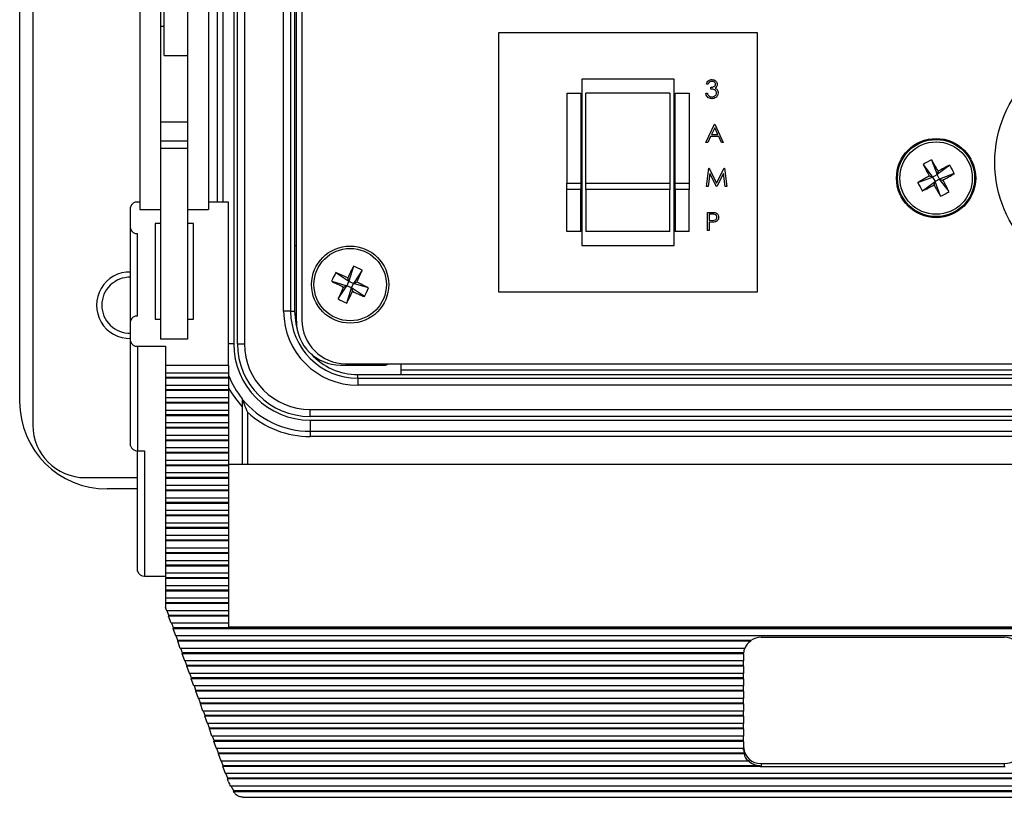
# Model space of a CAD drawing. Units: inches. Extents: x 0.4 to 16.6, y 0.2 to 10.8.
# Drawn here: x 3.3 to 5.2, y 6 to 7.5 of the extents above; entities that cross this region are included whole.
import ezdxf

# ---------------------------------------------------------------- set-up
doc = ezdxf.new("R2010")
doc.units = ezdxf.units.IN
doc.header["$MEASUREMENT"] = 0

msp = doc.modelspace()

# ---------------------------------------------------------------- linework, layer by layer
at = {"color": 7, "linetype": 'Continuous', "lineweight": 25}
for p, q in [((3.3293, 8.875), (3.3293, 6.7117)), ((3.3043, 6.7567), (3.3043, 8.83)), ((3.7192, 6.8667), (3.7192, 8.72)), ((3.7325, 8.72), (3.7325, 6.8667)), ((3.8316, 6.9102), (3.8316, 8.6766)), ((3.8421, 8.6746), (3.8421, 6.9121)), ((3.8073, 6.929), (3.8073, 8.6577)), ((3.8206, 8.6577), (3.8206, 6.929)), ((3.7122, 7.6896), (3.7122, 6.8667)), ((3.5796, 7.4167), (3.5796, 7.6434)), ((3.8279, 7.6), (3.8279, 7.0541)), ((3.5329, 7.5762), (3.5329, 7.1226)), ((3.5729, 7.5762), (3.5729, 7.1649)), ((3.6643, 7.5762), (3.6643, 7.1226)), ((3.6243, 7.5175), (3.6243, 7.1649)), ((3.5796, 7.4718), (3.5729, 7.4718)), ((4.2168, 7.4595), (4.2168, 6.9661)), ((4.7101, 7.4595), (4.2168, 7.4595)), ((4.7101, 6.9661), (4.7101, 7.4595)), ((3.5796, 7.4167), (3.6243, 7.4167)), ((4.3754, 7.3711), (4.3754, 7.0545)), ((4.5514, 7.3711), (4.3754, 7.3711)), ((4.5514, 7.0545), (4.5514, 7.3711)), ((4.6161, 7.3617), (4.613, 7.3617)), ((4.6215, 7.3524), (4.6215, 7.356)), ((4.3468, 7.3445), (4.3734, 7.3445)), ((4.3468, 7.3445), (4.3468, 7.1729)), ((4.3734, 7.3445), (4.3734, 7.1729)), ((4.5434, 7.3445), (4.3834, 7.3445)), ((4.3834, 7.1729), (4.3834, 7.3445)), ((4.5434, 7.3445), (4.5434, 7.1729)), ((4.5534, 7.3445), (4.5801, 7.3445)), ((4.5534, 7.1729), (4.5534, 7.3445)), ((4.5801, 7.3445), (4.5801, 7.1729)), ((4.6117, 7.3444), (4.6148, 7.3444)), ((3.6243, 7.2893), (3.5729, 7.2893)), ((4.6121, 7.2509), (4.6286, 7.2856)), ((4.6286, 7.2856), (4.629, 7.2856)), ((4.629, 7.2856), (4.6451, 7.2509)), ((4.6208, 7.262), (4.6155, 7.2509)), ((4.6365, 7.262), (4.6208, 7.262)), ((4.6288, 7.2789), (4.6225, 7.2656)), ((4.6225, 7.2656), (4.6349, 7.2656)), ((4.6349, 7.2656), (4.6288, 7.2789)), ((4.6417, 7.2509), (4.6365, 7.262)), ((3.6243, 7.2532), (3.5729, 7.2532)), ((4.6155, 7.2509), (4.6121, 7.2509)), ((4.6451, 7.2509), (4.6417, 7.2509)), ((3.6243, 7.2395), (3.5729, 7.2395)), ((5.026, 7.2087), (5.044, 7.1847)), ((5.0421, 7.2175), (5.0525, 7.1894)), ((5.0765, 7.2074), (5.0525, 7.1894)), ((4.613, 7.1668), (4.6176, 7.2015)), ((4.6195, 7.1918), (4.6161, 7.1668)), ((4.6176, 7.2015), (4.618, 7.2015)), ((4.618, 7.2015), (4.6324, 7.173)), ((4.632, 7.1668), (4.6195, 7.1918)), ((4.6324, 7.173), (4.6467, 7.2015)), ((4.6453, 7.1918), (4.6327, 7.1668)), ((4.6486, 7.1668), (4.6453, 7.1918)), ((4.6467, 7.2015), (4.6471, 7.2015)), ((4.6471, 7.2015), (4.6517, 7.1668)), ((5.044, 7.1847), (5.0375, 7.1866)), ((5.044, 7.1847), (5.0525, 7.1894)), ((5.0544, 7.1959), (5.0525, 7.1894)), ((5.0572, 7.1809), (5.0525, 7.1894)), ((5.0853, 7.1913), (5.0572, 7.1809)), ((4.3468, 7.1729), (4.3734, 7.1729)), ((4.3468, 7.1607), (4.3468, 7.1729)), ((4.3734, 7.1729), (4.3734, 7.1607)), ((4.3834, 7.1729), (4.5434, 7.1729)), ((4.3834, 7.1607), (4.3834, 7.1729)), ((4.5434, 7.1729), (4.5434, 7.1607)), ((4.5534, 7.1729), (4.5801, 7.1729)), ((4.5534, 7.1607), (4.5534, 7.1729)), ((4.5801, 7.1729), (4.5801, 7.1607)), ((5.0159, 7.1743), (5.044, 7.1847)), ((5.0247, 7.1582), (5.0487, 7.1762)), ((5.044, 7.1847), (5.0487, 7.1762)), ((5.0468, 7.1697), (5.0487, 7.1762)), ((5.0572, 7.1809), (5.0487, 7.1762)), ((5.0591, 7.1481), (5.0487, 7.1762)), ((5.0752, 7.1569), (5.0572, 7.1809)), ((5.0572, 7.1809), (5.0637, 7.179)), ((3.5729, 7.1649), (3.5729, 6.8756)), ((3.6243, 7.1649), (3.6243, 6.8756)), ((4.3734, 7.1607), (4.3468, 7.1607)), ((4.3468, 7.0811), (4.3468, 7.1607)), ((4.3734, 7.0811), (4.3734, 7.1607)), ((4.5434, 7.1607), (4.3834, 7.1607)), ((4.3834, 7.1607), (4.3834, 7.0811)), ((4.5434, 7.0811), (4.5434, 7.1607)), ((4.5801, 7.1607), (4.5534, 7.1607)), ((4.5534, 7.1607), (4.5534, 7.0811)), ((4.5801, 7.0811), (4.5801, 7.1607)), ((4.6161, 7.1668), (4.613, 7.1668)), ((4.6327, 7.1668), (4.632, 7.1668)), ((4.6517, 7.1668), (4.6486, 7.1668)), ((3.5329, 7.1369), (3.5289, 7.1369)), ((3.7023, 7.1369), (3.6643, 7.1369)), ((3.7023, 6.8252), (3.7023, 7.1369)), ((3.5156, 7.0866), (3.5156, 7.1273)), ((3.5329, 7.1226), (3.5729, 7.1226)), ((3.6243, 7.1226), (3.6643, 7.1226)), ((4.6148, 7.0827), (4.6148, 7.1174)), ((4.6148, 7.1174), (4.6216, 7.1174)), ((4.6243, 7.1138), (4.6179, 7.1138)), ((4.6179, 7.1138), (4.6179, 7.1023)), ((3.5729, 7.0962), (3.5623, 7.0962)), ((3.5623, 7.0962), (3.5623, 6.9139)), ((3.6356, 7.0962), (3.6243, 7.0962)), ((3.6356, 6.9139), (3.6356, 7.0962)), ((4.6179, 7.1023), (4.624, 7.1022)), ((4.6179, 7.0987), (4.6179, 7.0827)), ((4.6204, 7.0987), (4.6179, 7.0987)), ((3.5156, 6.9101), (3.5156, 7.0866)), ((3.5289, 6.9197), (3.5289, 7.077)), ((4.3734, 7.0811), (4.3468, 7.0811)), ((4.5434, 7.0811), (4.3834, 7.0811)), ((4.5801, 7.0811), (4.5534, 7.0811)), ((4.6179, 7.0827), (4.6148, 7.0827)), ((3.8279, 7.0541), (3.8279, 6.929)), ((3.8279, 7.0541), (3.8316, 7.0541)), ((4.3754, 7.0545), (4.5514, 7.0545)), ((3.9067, 7.0027), (3.9316, 6.9862)), ((3.9403, 7.0149), (3.9316, 6.9862)), ((3.957, 7.007), (3.9404, 6.9821)), ((3.8988, 6.9861), (3.9275, 6.9774)), ((3.9316, 6.9862), (3.9275, 6.9774)), ((3.9316, 6.9862), (3.9293, 6.9925)), ((3.9316, 6.9862), (3.9404, 6.9821)), ((3.9363, 6.9733), (3.9404, 6.9821)), ((3.9468, 6.9844), (3.9404, 6.9821)), ((3.9691, 6.9734), (3.9404, 6.9821)), ((3.911, 6.9524), (3.9275, 6.9774)), ((3.9212, 6.9751), (3.9275, 6.9774)), ((3.9363, 6.9733), (3.9275, 6.9774)), ((3.9276, 6.9446), (3.9363, 6.9733)), ((3.9363, 6.9733), (3.9386, 6.9669)), ((3.9613, 6.9567), (3.9363, 6.9733)), ((4.2168, 6.9661), (4.7101, 6.9661)), ((3.8206, 6.929), (3.8073, 6.929)), ((3.8206, 6.929), (3.8279, 6.929)), ((3.5156, 6.8717), (3.5156, 6.9101)), ((3.5623, 6.9139), (3.5729, 6.9139)), ((3.6243, 6.9139), (3.6356, 6.9139)), ((3.5156, 6.6726), (3.5156, 6.8717)), ((3.6243, 6.8756), (3.5729, 6.8756)), ((3.5289, 6.8622), (3.5823, 6.8622)), ((3.5289, 6.8622), (3.5289, 6.663)), ((3.5823, 6.8622), (3.5823, 6.8252)), ((3.7192, 6.8667), (3.7325, 6.8667)), ((3.7023, 6.8252), (3.5823, 6.8252)), ((3.5823, 6.8252), (3.5823, 6.8115)), ((3.5823, 6.8115), (3.7023, 6.8115)), ((3.5823, 6.8115), (3.5823, 6.8028)), ((3.7023, 6.8252), (3.7023, 6.8115)), ((3.7023, 6.8115), (3.7023, 6.8028)), ((3.9156, 6.8262), (3.9987, 6.8262)), ((3.9254, 6.8288), (5.9897, 6.8288)), ((4.0303, 6.8288), (4.0303, 6.8084)), ((5.8849, 6.8167), (4.0303, 6.8167)), ((3.7023, 6.8028), (3.5823, 6.8028)), ((3.5823, 6.8028), (3.5823, 6.8013)), ((3.7023, 6.8013), (3.5823, 6.8013)), ((3.5823, 6.8013), (3.5823, 6.7876)), ((3.7023, 6.8028), (3.7023, 6.8013)), ((3.7023, 6.8013), (3.7023, 6.7876)), ((3.9486, 6.8011), (3.9486, 6.8084)), ((3.9486, 6.8084), (4.0303, 6.8084)), ((3.9486, 6.8011), (5.9666, 6.8011)), ((3.9486, 6.8011), (3.9486, 6.7877)), ((4.0303, 6.8084), (5.8849, 6.8084)), ((3.7023, 6.7876), (3.5823, 6.7876)), ((3.5823, 6.7876), (3.5823, 6.779)), ((3.7023, 6.779), (3.5823, 6.779)), ((3.5823, 6.779), (3.5823, 6.7775)), ((3.7023, 6.7775), (3.5823, 6.7775)), ((3.5823, 6.7775), (3.5823, 6.7637)), ((3.7023, 6.7876), (3.7023, 6.779)), ((3.7023, 6.779), (3.7023, 6.7775)), ((3.7023, 6.7775), (3.7023, 6.7637)), ((5.9666, 6.7877), (3.9486, 6.7877)), ((3.7023, 6.7637), (3.5823, 6.7637)), ((3.5823, 6.7637), (3.5823, 6.7551)), ((3.7023, 6.7551), (3.5823, 6.7551)), ((3.5823, 6.7551), (3.5823, 6.7536)), ((3.7023, 6.7637), (3.7023, 6.7551)), ((3.7023, 6.7551), (3.7023, 6.7536)), ((3.7023, 6.7536), (3.5823, 6.7536)), ((3.5823, 6.7536), (3.5823, 6.7399)), ((3.7023, 6.7399), (3.5823, 6.7399)), ((3.5823, 6.7399), (3.5823, 6.7312)), ((3.7023, 6.7536), (3.7023, 6.7399)), ((3.7023, 6.7399), (3.7023, 6.7312)), ((3.7283, 6.7469), (3.7283, 6.6368)), ((3.8576, 6.7416), (6.0576, 6.7416)), ((3.8576, 6.7283), (3.8576, 6.7416)), ((3.7023, 6.7312), (3.5823, 6.7312)), ((3.5823, 6.7312), (3.5823, 6.7297)), ((3.7023, 6.7297), (3.5823, 6.7297)), ((3.5823, 6.7297), (3.5823, 6.716)), ((3.7023, 6.7312), (3.7023, 6.7297)), ((3.7023, 6.7297), (3.7023, 6.716)), ((6.0576, 6.7283), (3.8576, 6.7283)), ((3.8576, 6.7213), (3.8576, 6.7)), ((3.8576, 6.7213), (6.0576, 6.7213)), ((3.7023, 6.716), (3.5823, 6.716)), ((3.5823, 6.716), (3.5823, 6.7073)), ((3.7023, 6.7073), (3.5823, 6.7073)), ((3.5823, 6.7073), (3.5823, 6.7058)), ((3.7023, 6.7058), (3.5823, 6.7058)), ((3.5823, 6.7058), (3.5823, 6.6921)), ((3.7023, 6.716), (3.7023, 6.7073)), ((3.7023, 6.7073), (3.7023, 6.7058)), ((3.7023, 6.7058), (3.7023, 6.6921)), ((3.8576, 6.7), (6.0576, 6.7)), ((3.8576, 6.7), (3.8576, 6.69)), ((3.7023, 6.6921), (3.5823, 6.6921)), ((3.5823, 6.6921), (3.5823, 6.6834)), ((3.7023, 6.6834), (3.5823, 6.6834)), ((3.5823, 6.6834), (3.5823, 6.6819)), ((3.7023, 6.6819), (3.5823, 6.6819)), ((3.5823, 6.6819), (3.5823, 6.6682)), ((3.7023, 6.6921), (3.7023, 6.6834)), ((3.7023, 6.6834), (3.7023, 6.6819)), ((3.7023, 6.6819), (3.7023, 6.6682)), ((6.0576, 6.69), (3.8576, 6.69)), ((3.5289, 6.663), (3.5423, 6.663)), ((3.5289, 6.4336), (3.5289, 6.663)), ((3.5423, 6.663), (3.5423, 6.4241)), ((3.7023, 6.6682), (3.5823, 6.6682)), ((3.5823, 6.6682), (3.5823, 6.6595)), ((3.7023, 6.6682), (3.7023, 6.6595)), ((3.7023, 6.6595), (3.5823, 6.6595)), ((3.5823, 6.6595), (3.5823, 6.6581)), ((3.7023, 6.6581), (3.5823, 6.6581)), ((3.5823, 6.6581), (3.5823, 6.6443)), ((3.7023, 6.6443), (3.5823, 6.6443)), ((3.5823, 6.6443), (3.5823, 6.6357)), ((3.7023, 6.6595), (3.7023, 6.6581)), ((3.7023, 6.6581), (3.7023, 6.6443)), ((3.7023, 6.6443), (3.7023, 6.6357)), ((3.7023, 6.6357), (3.5823, 6.6357)), ((3.5823, 6.6357), (3.5823, 6.6342)), ((3.7023, 6.6342), (3.5823, 6.6342)), ((3.5823, 6.6342), (3.5823, 6.6205)), ((6.1956, 6.6368), (3.7023, 6.6368)), ((3.7023, 6.6357), (3.7023, 6.6342)), ((3.7023, 6.6342), (3.7023, 6.6205)), ((3.4293, 6.6117), (3.5289, 6.6117)), ((3.7023, 6.6205), (3.5823, 6.6205)), ((3.5823, 6.6205), (3.5823, 6.6118)), ((3.7023, 6.6118), (3.5823, 6.6118)), ((3.5823, 6.6118), (3.5823, 6.6103)), ((3.7023, 6.6103), (3.5823, 6.6103)), ((3.5823, 6.6103), (3.5823, 6.5966)), ((3.7023, 6.6205), (3.7023, 6.6118)), ((3.7023, 6.6118), (3.7023, 6.6103)), ((3.7023, 6.6103), (3.7023, 6.5966)), ((3.5289, 6.59), (3.4709, 6.59)), ((3.7023, 6.5966), (3.5823, 6.5966)), ((3.5823, 6.5966), (3.5823, 6.5879)), ((3.7023, 6.5879), (3.5823, 6.5879)), ((3.5823, 6.5879), (3.5823, 6.5864)), ((3.7023, 6.5864), (3.5823, 6.5864)), ((3.5823, 6.5864), (3.5823, 6.5727)), ((3.7023, 6.5966), (3.7023, 6.5879)), ((3.7023, 6.5879), (3.7023, 6.5864)), ((3.7023, 6.5864), (3.7023, 6.5727)), ((3.7023, 6.5727), (3.5823, 6.5727)), ((3.5823, 6.5727), (3.5823, 6.564)), ((3.7023, 6.5727), (3.7023, 6.564)), ((3.7023, 6.564), (3.5823, 6.564)), ((3.5823, 6.564), (3.5823, 6.5625)), ((3.7023, 6.5625), (3.5823, 6.5625)), ((3.5823, 6.5625), (3.5823, 6.5488)), ((3.7023, 6.5488), (3.5823, 6.5488)), ((3.5823, 6.5488), (3.5823, 6.5401)), ((3.7023, 6.564), (3.7023, 6.5625)), ((3.7023, 6.5625), (3.7023, 6.5488)), ((3.7023, 6.5488), (3.7023, 6.5401)), ((3.7023, 6.5401), (3.5823, 6.5401)), ((3.5823, 6.5401), (3.5823, 6.5387)), ((3.7023, 6.5387), (3.5823, 6.5387)), ((3.5823, 6.5387), (3.5823, 6.5249)), ((3.7023, 6.5401), (3.7023, 6.5387)), ((3.7023, 6.5387), (3.7023, 6.5249)), ((3.7023, 6.5249), (3.5823, 6.5249)), ((3.5823, 6.5249), (3.5823, 6.5163)), ((3.7023, 6.5163), (3.5823, 6.5163)), ((3.5823, 6.5163), (3.5823, 6.5148)), ((3.7023, 6.5148), (3.5823, 6.5148)), ((3.5823, 6.5148), (3.5823, 6.5011)), ((3.7023, 6.5249), (3.7023, 6.5163)), ((3.7023, 6.5163), (3.7023, 6.5148)), ((3.7023, 6.5148), (3.7023, 6.5011)), ((3.7023, 6.5011), (3.5823, 6.5011)), ((3.5823, 6.5011), (3.5823, 6.4924)), ((3.7023, 6.4924), (3.5823, 6.4924)), ((3.5823, 6.4924), (3.5823, 6.4909)), ((3.7023, 6.5011), (3.7023, 6.4924)), ((3.7023, 6.4924), (3.7023, 6.4909)), ((3.7023, 6.4909), (3.5823, 6.4909)), ((3.5823, 6.4909), (3.5823, 6.4772)), ((3.7023, 6.4772), (3.5823, 6.4772)), ((3.5823, 6.4772), (3.5823, 6.4685)), ((3.7023, 6.4909), (3.7023, 6.4772)), ((3.7023, 6.4772), (3.7023, 6.4685)), ((3.7023, 6.4685), (3.5823, 6.4685)), ((3.5823, 6.4685), (3.5823, 6.467)), ((3.7023, 6.467), (3.5823, 6.467)), ((3.5823, 6.467), (3.5823, 6.4533)), ((3.7023, 6.4685), (3.7023, 6.467)), ((3.7023, 6.467), (3.7023, 6.4533)), ((3.7023, 6.4533), (3.5823, 6.4533)), ((3.5823, 6.4533), (3.5823, 6.4446)), ((3.7023, 6.4446), (3.5823, 6.4446)), ((3.5823, 6.4446), (3.5823, 6.4431)), ((3.7023, 6.4431), (3.5823, 6.4431)), ((3.5823, 6.4431), (3.5823, 6.4294)), ((3.7023, 6.4533), (3.7023, 6.4446)), ((3.7023, 6.4446), (3.7023, 6.4431)), ((3.7023, 6.4431), (3.7023, 6.4294)), ((3.5423, 6.4241), (3.5823, 6.4241)), ((3.7023, 6.4294), (3.5823, 6.4294)), ((3.5823, 6.4294), (3.5823, 6.4207)), ((3.7023, 6.4207), (3.5823, 6.4207)), ((3.5823, 6.4207), (3.5823, 6.4193)), ((3.7023, 6.4193), (3.5823, 6.4193)), ((3.5823, 6.4193), (3.5823, 6.4055)), ((3.7023, 6.4294), (3.7023, 6.4207)), ((3.7023, 6.4207), (3.7023, 6.4193)), ((3.7023, 6.4193), (3.7023, 6.4055)), ((3.7023, 6.4055), (3.5823, 6.4055)), ((3.5823, 6.4055), (3.5823, 6.3969)), ((3.7023, 6.4055), (3.7023, 6.3969)), ((3.7023, 6.3969), (3.5823, 6.3969)), ((3.5823, 6.3969), (3.5823, 6.3954)), ((3.7023, 6.3954), (3.5823, 6.3954)), ((3.5823, 6.3954), (3.5823, 6.3817)), ((3.7023, 6.3817), (3.5823, 6.3817)), ((3.5823, 6.3817), (3.5823, 6.373)), ((3.7023, 6.3969), (3.7023, 6.3954)), ((3.7023, 6.3954), (3.7023, 6.3817)), ((3.7023, 6.3817), (3.7023, 6.373)), ((3.7023, 6.373), (3.5823, 6.373)), ((3.5823, 6.373), (3.5823, 6.3715)), ((3.7023, 6.3715), (3.5823, 6.3715)), ((3.5823, 6.3715), (3.5823, 6.3639)), ((3.5845, 6.3578), (3.5823, 6.3639)), ((3.7023, 6.373), (3.7023, 6.3715)), ((3.7023, 6.3715), (3.7023, 6.3578)), ((3.7023, 6.3578), (3.5845, 6.3578)), ((3.5885, 6.3491), (3.5854, 6.3578)), ((3.5881, 6.3476), (3.5885, 6.3491)), ((3.7023, 6.3476), (3.5881, 6.3476)), ((3.5931, 6.3339), (3.5881, 6.3476)), ((3.7023, 6.3491), (3.5885, 6.3491)), ((3.7023, 6.3578), (3.7023, 6.3491)), ((3.7023, 6.3491), (3.7023, 6.3476)), ((3.7023, 6.3476), (3.7023, 6.3339)), ((3.7023, 6.3339), (3.5931, 6.3339)), ((3.5971, 6.3252), (3.594, 6.3339)), ((3.5967, 6.3237), (3.5971, 6.3252)), ((6.3011, 6.3237), (3.5967, 6.3237)), ((3.6017, 6.31), (3.5967, 6.3237)), ((6.3007, 6.3252), (3.5971, 6.3252)), ((3.7023, 6.3339), (3.7023, 6.3272)), ((3.7023, 6.3272), (6.1956, 6.3272)), ((6.2962, 6.31), (3.6017, 6.31)), ((3.6057, 6.3013), (3.6026, 6.31)), ((4.7173, 6.3073), (5.1806, 6.3073)), ((3.6054, 6.2999), (3.6057, 6.3013)), ((4.6973, 6.2999), (3.6054, 6.2999)), ((3.6103, 6.2861), (3.6054, 6.2999)), ((4.6973, 6.3013), (3.6057, 6.3013)), ((4.6859, 6.2861), (3.6103, 6.2861)), ((3.6144, 6.2775), (3.6112, 6.2861)), ((4.6973, 6.2999), (4.6973, 6.3013)), ((3.614, 6.276), (3.6144, 6.2775)), ((4.6839, 6.276), (3.614, 6.276)), ((3.6189, 6.2623), (3.614, 6.276)), ((4.6839, 6.2775), (3.6144, 6.2775)), ((4.6839, 6.276), (4.6839, 6.2775)), ((4.6839, 6.2759), (4.6839, 6.2623)), ((4.6839, 6.2623), (3.6189, 6.2623)), ((3.623, 6.2536), (3.6199, 6.2623)), ((3.6226, 6.2521), (3.623, 6.2536)), ((4.6839, 6.2521), (3.6226, 6.2521)), ((3.6276, 6.2384), (3.6226, 6.2521)), ((4.6839, 6.2536), (3.623, 6.2536)), ((4.6839, 6.2536), (4.6839, 6.2623)), ((4.6839, 6.2521), (4.6839, 6.2536)), ((4.6839, 6.2521), (4.6839, 6.2384)), ((4.6839, 6.2384), (3.6276, 6.2384)), ((3.6316, 6.2297), (3.6285, 6.2384)), ((3.6312, 6.2282), (3.6316, 6.2297)), ((4.6839, 6.2297), (3.6316, 6.2297)), ((4.6839, 6.2297), (4.6839, 6.2384)), ((4.6839, 6.2282), (4.6839, 6.2297)), ((4.6839, 6.2282), (3.6312, 6.2282)), ((3.6362, 6.2145), (3.6312, 6.2282)), ((4.6839, 6.2145), (3.6362, 6.2145)), ((3.6402, 6.2058), (3.6371, 6.2145)), ((4.6839, 6.2282), (4.6839, 6.2145)), ((4.6839, 6.2058), (4.6839, 6.2145)), ((3.6398, 6.2043), (3.6402, 6.2058)), ((4.6839, 6.2043), (3.6398, 6.2043)), ((3.6448, 6.1906), (3.6398, 6.2043)), ((4.6839, 6.2058), (3.6402, 6.2058)), ((4.6839, 6.2043), (4.6839, 6.2058)), ((4.6839, 6.2043), (4.6839, 6.1906)), ((4.6839, 6.1906), (3.6448, 6.1906)), ((3.6488, 6.1819), (3.6457, 6.1906)), ((3.6485, 6.1805), (3.6488, 6.1819)), ((4.6839, 6.1805), (3.6485, 6.1805)), ((3.6534, 6.1667), (3.6485, 6.1805)), ((4.6839, 6.1819), (3.6488, 6.1819)), ((4.6839, 6.1819), (4.6839, 6.1906)), ((4.6839, 6.1805), (4.6839, 6.1819)), ((4.6839, 6.1805), (4.6839, 6.1667)), ((4.6839, 6.1667), (3.6534, 6.1667)), ((3.6575, 6.1581), (3.6543, 6.1667)), ((3.6571, 6.1566), (3.6575, 6.1581)), ((4.6839, 6.1566), (3.6571, 6.1566)), ((3.662, 6.1429), (3.6571, 6.1566)), ((4.6839, 6.1581), (3.6575, 6.1581)), ((4.6839, 6.1581), (4.6839, 6.1667)), ((4.6839, 6.1566), (4.6839, 6.1581)), ((4.6839, 6.1566), (4.6839, 6.1429)), ((4.6839, 6.1429), (3.662, 6.1429)), ((3.6661, 6.1342), (3.663, 6.1429)), ((4.6839, 6.1342), (4.6839, 6.1429)), ((3.6657, 6.1327), (3.6661, 6.1342)), ((4.6839, 6.1327), (3.6657, 6.1327)), ((3.6707, 6.119), (3.6657, 6.1327)), ((4.6839, 6.1342), (3.6661, 6.1342)), ((4.6839, 6.119), (3.6707, 6.119)), ((3.6747, 6.1103), (3.6716, 6.119)), ((4.6839, 6.1327), (4.6839, 6.1342)), ((4.6839, 6.1327), (4.6839, 6.119)), ((4.6839, 6.1103), (4.6839, 6.119)), ((3.6743, 6.1088), (3.6747, 6.1103)), ((4.6839, 6.1088), (3.6743, 6.1088)), ((3.6793, 6.0951), (3.6743, 6.1088)), ((4.6839, 6.1103), (3.6747, 6.1103)), ((4.6839, 6.1088), (4.6839, 6.1103)), ((4.6839, 6.1088), (4.6839, 6.0951)), ((4.6839, 6.0951), (3.6793, 6.0951)), ((3.6833, 6.0864), (3.6802, 6.0951)), ((3.6829, 6.0849), (3.6833, 6.0864)), ((4.6846, 6.0849), (3.6829, 6.0849)), ((3.6879, 6.0712), (3.6829, 6.0849)), ((4.6846, 6.0864), (3.6833, 6.0864)), ((4.6839, 6.0923), (4.6839, 6.0951)), ((4.6846, 6.0849), (4.6846, 6.0864)), ((4.6922, 6.0712), (3.6879, 6.0712)), ((3.6919, 6.0625), (3.6888, 6.0712)), ((3.6916, 6.0611), (3.6919, 6.0625)), ((4.7153, 6.0611), (3.6916, 6.0611)), ((3.6965, 6.0473), (3.6916, 6.0611)), ((4.7153, 6.0625), (3.6919, 6.0625)), ((4.6922, 6.0727), (4.6922, 6.0712)), ((4.7153, 6.0611), (4.7153, 6.0625)), ((4.7173, 6.0669), (5.1806, 6.0669)), ((4.7173, 6.0669), (4.7173, 6.061)), ((4.7173, 6.061), (5.1806, 6.061)), ((5.1806, 6.0669), (5.1806, 6.061)), ((6.2013, 6.0473), (3.6965, 6.0473)), ((3.7006, 6.0387), (3.6974, 6.0473)), ((3.7002, 6.0372), (3.7006, 6.0387)), ((6.1977, 6.0372), (3.7002, 6.0372)), ((3.7021, 6.0319), (3.7002, 6.0372)), ((6.1973, 6.0387), (3.7006, 6.0387)), ((6.1922, 6.0235), (3.7057, 6.0235)), ((3.7122, 6.0148), (3.7071, 6.0235)), ((3.7115, 6.0133), (3.7122, 6.0148)), ((6.1863, 6.0133), (3.7115, 6.0133)), ((3.7115, 6.0133), (3.7116, 6.0133)), ((3.7116, 6.0133), (6.1863, 6.0133)), ((6.1856, 6.0148), (3.7122, 6.0148)), ((3.7293, 6.0022), (6.1686, 6.0022))]:
    msp.add_line(p, q, dxfattribs=at)
at = {"color": 8, "linetype": 'Continuous', "lineweight": 25}
for p, q in [((3.6813, 7.1369), (3.6813, 7.6684)), ((3.6913, 7.6687), (3.6913, 7.1369)), ((3.7122, 6.8667), (3.7023, 6.8667)), ((3.7383, 6.7364), (3.7383, 6.6368))]:
    msp.add_line(p, q, dxfattribs=at)
at = {"color": 7, "linetype": 'Continuous', "lineweight": 25, "flags": 128}
msp.add_lwpolyline([(3.8279, 6.929), (3.8302, 6.9055), (3.8333, 6.8935)], dxfattribs=at)
at = {"color": 7, "linetype": 'Continuous', "lineweight": 25}
for centre, radius in [((5.3924, 7.2128), 0.23), ((5.0506, 7.1828), 0.0755), ((5.0506, 7.1828), 0.0735), ((5.0506, 7.1828), 0.069), ((3.934, 6.9797), 0.0735), ((3.934, 6.9797), 0.069)]:
    msp.add_circle(centre, radius, dxfattribs=at)
for centre, radius, start, end in [((5.1349, 7.0285), 0.2106, 116.1558, 121.1593), ((6.0937, 7.7535), 1.1987, 207.0362, 208.2248), ((4.007, 6.6131), 1.1987, 29.0903, 30.2789), ((5.6213, 6.1397), 1.1987, 117.0362, 118.2248), ((4.8963, 7.0985), 0.2106, 26.1558, 31.1593), ((5.6203, 6.1392), 1.1987, 119.0903, 120.2789), ((4.4809, 8.2265), 1.1987, 299.0903, 300.2789), ((5.2049, 7.2671), 0.2106, 206.1558, 211.1593), ((4.4799, 8.2259), 1.1987, 297.0362, 298.2248), ((6.0942, 7.7525), 1.1987, 209.0903, 210.2789), ((4.0075, 6.6121), 1.1987, 27.0362, 28.2248), ((4.9663, 7.3371), 0.2106, 296.1558, 301.1593), ((3.5273, 7.1251), 0.0119, 82.2553, 169.2026), ((3.5273, 7.0888), 0.0119, 190.7974, 277.7447), ((3.514, 6.9404), 0.0633, 88.5799, 271.4201), ((4.0931, 6.9049), 0.2106, 152.3318, 157.3353), ((3.4278, 5.9038), 1.1987, 65.2663, 66.455), ((5.0104, 6.4746), 1.1987, 153.2122, 154.4009), ((3.8592, 6.8206), 0.2106, 62.3318, 67.3353), ((2.8581, 7.4859), 1.1987, 335.2663, 336.455), ((3.514, 6.9404), 0.0533, 88.3136, 180), ((4.4391, 8.0561), 1.1987, 243.2122, 244.4009), ((3.4289, 5.9033), 1.1987, 63.2122, 64.4009), ((5.0099, 6.4736), 1.1987, 155.2663, 156.455), ((2.8576, 7.4848), 1.1987, 333.2122, 334.4009), ((4.4401, 8.0556), 1.1987, 245.2663, 246.455), ((3.7748, 7.0545), 0.2106, 332.3318, 337.3353), ((4.0088, 7.1389), 0.2106, 242.3318, 247.3353), ((3.514, 6.9404), 0.0533, 180, 271.6995), ((3.9486, 6.929), 0.1413, 180, 270), ((3.9486, 6.929), 0.128, 180, 270), ((3.5273, 6.9079), 0.0119, 82.2553, 169.2026), ((3.9156, 6.9102), 0.084, 180, 270), ((3.9254, 6.9121), 0.0833, 180, 270), ((3.5273, 6.874), 0.0119, 190.7974, 277.7447), ((3.8576, 6.8667), 0.1454, 180, 270), ((3.8576, 6.8667), 0.1384, 180, 270), ((3.8576, 6.8667), 0.1251, 180, 270), ((3.9486, 6.929), 0.1207, 222.3749, 270), ((3.9987, 6.8429), 0.0167, 270, 302.5928), ((3.8576, 6.8667), 0.1663, 200.9507, 218.9612), ((3.4709, 6.7567), 0.1667, 180, 270), ((3.8576, 6.8667), 0.1667, 219.1042, 270), ((3.8576, 6.8667), 0.1767, 227.5092, 270), ((3.4293, 6.7117), 0.1, 180, 270), ((3.5273, 6.6748), 0.0119, 190.7974, 277.7447), ((3.5407, 6.4359), 0.0119, 190.7974, 277.7447), ((4.7171, 6.2713), 0.036, 89.7443, 123.3527), ((5.1808, 6.2713), 0.036, 56.6473, 90.2557), ((4.7109, 6.2774), 0.027, 161.1287, 179.8452), ((4.714, 6.2745), 0.0304, 123.2077, 157.3862), ((4.7107, 6.2759), 0.0267, 179.8947, 180), ((4.7156, 6.0986), 0.0317, 183.3296, 272.9813), ((4.7108, 6.0924), 0.0268, 180.0123, 192.753), ((4.7126, 6.0915), 0.0288, 193.0848, 224.7202), ((5.1822, 6.0986), 0.0317, 267.0187, 356.6704), ((4.7168, 6.0974), 0.0349, 225.0937, 267.6128), ((4.7173, 6.0982), 0.0372, 267.0556, 270.0002), ((5.1806, 6.0982), 0.0372, 269.9998, 272.9444), ((3.7811, 6.0604), 0.084, 199.8603, 206.0876)]:
    msp.add_arc(centre, radius, start, end, dxfattribs=at)
at = {"color": 8, "linetype": 'Continuous', "lineweight": 25}
msp.add_arc((3.8576, 6.8667), 0.1763, 208.2421, 222.8194, dxfattribs=at)
at = {"color": 7, "linetype": 'Continuous', "lineweight": 25}
for points, knots in [([(4.613, 7.3617), (4.6134, 7.3631), (4.6142, 7.3657), (4.6169, 7.3687), (4.6201, 7.3704), (4.6223, 7.3706), (4.6233, 7.3706)], [0, 0, 0, 0, 0.280288, 0.55968, 0.779747, 1, 1, 1, 1]), ([(4.6234, 7.3671), (4.6225, 7.367), (4.6207, 7.3669), (4.6178, 7.3651), (4.6168, 7.363), (4.6161, 7.3617)], [0, 0, 0, 0, 0.280636, 0.560364, 1, 1, 1, 1]), ([(4.6215, 7.356), (4.6234, 7.3561), (4.6264, 7.3564), (4.6292, 7.3584), (4.6302, 7.3602), (4.6303, 7.3611), (4.6304, 7.3616)], [0, 0, 0, 0, 0.499418, 0.749016, 0.874544, 1, 1, 1, 1]), ([(4.6233, 7.3706), (4.6247, 7.3705), (4.6276, 7.3702), (4.6309, 7.368), (4.6331, 7.3649), (4.6333, 7.3627), (4.6335, 7.3616)], [0, 0, 0, 0, 0.280085, 0.559868, 0.780099, 1, 1, 1, 1]), ([(4.6304, 7.3616), (4.6302, 7.3625), (4.6298, 7.3644), (4.6272, 7.3666), (4.6248, 7.3669), (4.6234, 7.3671)], [0, 0, 0, 0, 0.278859, 0.560074, 1, 1, 1, 1]), ([(4.6335, 7.3616), (4.6334, 7.3608), (4.6333, 7.3592), (4.6321, 7.3566), (4.6304, 7.3553), (4.6294, 7.3545)], [0, 0, 0, 0, 0.280508, 0.560792, 1, 1, 1, 1]), ([(4.6233, 7.3341), (4.6217, 7.3343), (4.6185, 7.3346), (4.6147, 7.3372), (4.6125, 7.3407), (4.612, 7.3432), (4.6117, 7.3444)], [0, 0, 0, 0, 0.279886, 0.558979, 0.779263, 1, 1, 1, 1]), ([(4.6148, 7.3444), (4.6151, 7.3434), (4.6157, 7.3416), (4.6169, 7.3402), (4.6175, 7.3396)], [0, 0, 0, 0, 0.560694, 1, 1, 1, 1]), ([(4.6175, 7.3396), (4.6185, 7.339), (4.6203, 7.3378), (4.6224, 7.3377), (4.6233, 7.3377)], [0, 0, 0, 0, 0.558748, 1, 1, 1, 1]), ([(4.6321, 7.345), (4.6321, 7.3457), (4.632, 7.3469), (4.6309, 7.3491), (4.6277, 7.352), (4.624, 7.3523), (4.6215, 7.3524)], [0, 0, 0, 0, 0.125587, 0.251191, 0.500605, 1, 1, 1, 1]), ([(4.6353, 7.3453), (4.635, 7.3436), (4.6345, 7.3402), (4.6313, 7.3365), (4.6273, 7.3345), (4.6246, 7.3342), (4.6233, 7.3341)], [0, 0, 0, 0, 0.279304, 0.5588383, 0.779277, 1, 1, 1, 1]), ([(4.6233, 7.3377), (4.6245, 7.3378), (4.6269, 7.3379), (4.6298, 7.3397), (4.6318, 7.3422), (4.632, 7.3441), (4.6321, 7.345)], [0, 0, 0, 0, 0.2805991, 0.5601509, 0.7803026, 1, 1, 1, 1]), ([(4.6294, 7.3545), (4.6302, 7.3541), (4.6317, 7.3533), (4.6327, 7.3521), (4.6332, 7.3515)], [0, 0, 0, 0, 0.5597945, 1, 1, 1, 1]), ([(4.6332, 7.3515), (4.6339, 7.3505), (4.635, 7.3486), (4.6352, 7.3463), (4.6353, 7.3453)], [0, 0, 0, 0, 0.559419, 1, 1, 1, 1]), ([(4.6216, 7.1174), (4.6231, 7.1174), (4.6257, 7.1174), (4.6284, 7.117), (4.6295, 7.1169)], [0, 0, 0, 0, 0.560314, 1, 1, 1, 1]), ([(4.633, 7.1081), (4.6329, 7.1091), (4.6326, 7.1106), (4.6314, 7.1121), (4.6289, 7.1139), (4.6263, 7.1139), (4.6243, 7.1138)], [0, 0, 0, 0, 0.2489693, 0.3747291, 0.500383, 1, 1, 1, 1]), ([(4.6295, 7.1169), (4.6306, 7.1165), (4.6327, 7.1157), (4.6349, 7.1134), (4.636, 7.1107), (4.6361, 7.109), (4.6362, 7.1081)], [0, 0, 0, 0, 0.2797054, 0.5593809, 0.7795086, 1, 1, 1, 1]), ([(4.6292, 7.0993), (4.6276, 7.0991), (4.6246, 7.0987), (4.6217, 7.0987), (4.6204, 7.0987)], [0, 0, 0, 0, 0.559694, 1, 1, 1, 1]), ([(4.624, 7.1022), (4.6261, 7.1022), (4.6287, 7.1022), (4.6313, 7.1039), (4.6326, 7.1055), (4.6329, 7.1071), (4.633, 7.1081)], [0, 0, 0, 0, 0.4997206, 0.6253498, 0.7510825, 1, 1, 1, 1]), ([(4.6362, 7.1081), (4.6361, 7.1069), (4.6359, 7.1047), (4.6342, 7.1019), (4.6318, 7.1001), (4.6301, 7.0995), (4.6292, 7.0993)], [0, 0, 0, 0, 0.280099, 0.559324, 0.779458, 1, 1, 1, 1]), ([(3.7283, 6.7621), (3.7283, 6.762), (3.7283, 6.7617), (3.7283, 6.7598), (3.7283, 6.7564), (3.7283, 6.7517), (3.7283, 6.7483), (3.7283, 6.7469)], [0, 0, 0, 0, 0.132121, 0.263205, 0.47204, 0.78442, 1, 1, 1, 1]), ([(3.7283, 6.7616), (3.7283, 6.7615), (3.7283, 6.7614), (3.7287, 6.7604), (3.7298, 6.7573), (3.7329, 6.7492), (3.736, 6.7415), (3.7382, 6.7365), (3.7383, 6.7364)], [0, 0, 0, 0, 0.042284, 0.095394, 0.188348, 0.454695, 0.99608, 1, 1, 1, 1]), ([(3.7293, 6.0023), (3.727, 6.0026), (3.7222, 6.0031), (3.716, 6.0074), (3.7127, 6.0117), (3.7116, 6.0133)], [0, 0, 0, 0, 0.365875, 0.773447, 1, 1, 1, 1])]:
    msp.add_open_spline(points, degree=3, knots=knots, dxfattribs=at)

doc.saveas('drawing.dxf')
